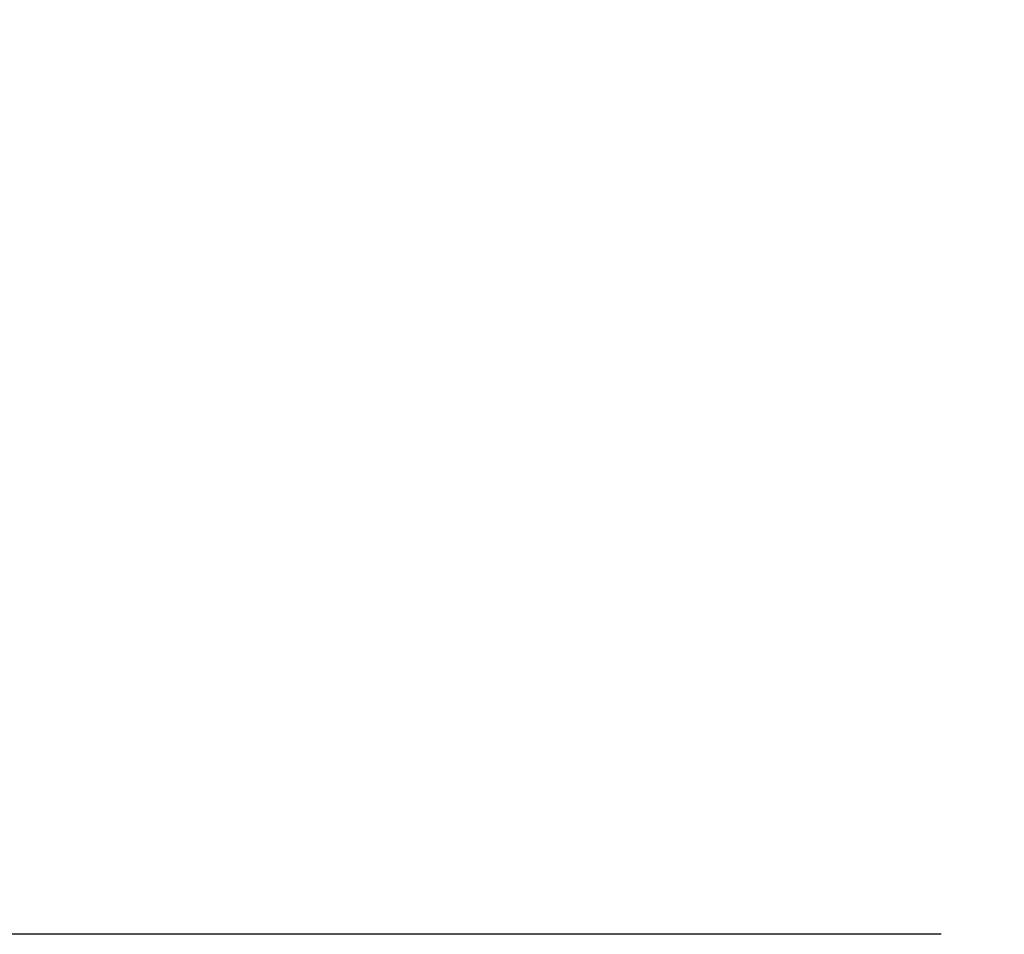
# Model space of a CAD drawing. Units: inches. Extents: x 0.7 to 21.3, y 0.5 to 16.
# Drawn here: x 7.7 to 8.1, y 6.6 to 6.9 of the extents above; entities that cross this region are included whole.
import ezdxf

# ---------------------------------------------------------------- set-up
doc = ezdxf.new("R2010")
doc.units = ezdxf.units.IN
doc.header["$LTSCALE"] = 1.21
doc.header["$MEASUREMENT"] = 0
doc.layers.get('0').update_dxf_attribs({"linetype": 'CONTINUOUS'})
doc.layers.add('DRIVEN_DIMS', color=7, linetype='CONTINUOUS')
doc.dimstyles.new('DIMSTYLE_1', dxfattribs={"dimtxt": 0.1, "dimasz": 0.1875, "dimexe": 0.125, "dimexo": 0.0625, "dimgap": 0.1, "dimtad": 0, "dimtih": 1, "dimtoh": 1, "dimdec": 1, "dimzin": 4, "dimdsep": 46, "dimtxsty": 'STANDARD', "dimblk": '_FILLED', "dimblk1": '_FILLED', "dimblk2": '_FILLED', "dimcen": 0.09, "dimadec": 0, "dimazin": 0, "dimtp": 0.005, "dimtm": 0.005, "dimtfac": 1, "dimtdec": 1, "dimtofl": 0, "dimtmove": 0, "dimatfit": 3, "dimldrblk": '_FILLED', "dimfxl": 1, "dimtolj": 1, "dimtzin": 4, "dimarcsym": 0})

# ---------------------------------------------------------------- blocks, each defined once
blk = doc.blocks.new('_FILLED')
at = {"color": 0, "linetype": 'BYBLOCK'}
blk.add_solid([(0, 0), (-1, 0.1667), (-1, -0.1667)], dxfattribs=at)
blk = doc.blocks.new('*D11')
at = {"layer": 'DRIVEN_DIMS', "color": 7, "linetype": 'CONTINUOUS'}
for p, q in [((6.99287, 7.86214), (6.36037, 7.86214)), ((6.48537, 7.86214), (6.48537, 7.35745)), ((6.48537, 6.55277), (6.48537, 6.90745)), ((8.05913, 6.55277), (6.36037, 6.55277))]:
    blk.add_line(p, q, dxfattribs=at)
at = {"layer": 'DRIVEN_DIMS', "color": 7, "linetype": 'CONTINUOUS', "xscale": 0.1875, "yscale": 0.1875, "zscale": 0.1875}
for p, rotation in [((6.48537, 7.86214), 90), ((6.48537, 6.55277), 270)]:
    blk.add_blockref('_FILLED', p, dxfattribs=dict(at, rotation=rotation))
at = {"layer": 'DRIVEN_DIMS', "color": 7, "linetype": 'CONTINUOUS', "insert": (6.38537, 7.25745), "char_height": 0.1, "width": 0.6, "attachment_point": 2, "line_spacing_factor": 0.9}
blk.add_mtext('33.3\\P[1.31]', dxfattribs=at)
blk = doc.blocks.new('*D13')
at = {"layer": 'DRIVEN_DIMS', "color": 7, "linetype": 'CONTINUOUS'}
for p, q in [((7.33969, 9.36714), (5.86037, 9.36714)), ((5.98537, 9.36714), (5.98537, 8.10995)), ((5.98537, 6.55277), (5.98537, 7.65995)), ((8.05913, 6.55277), (5.86037, 6.55277))]:
    blk.add_line(p, q, dxfattribs=at)
at = {"layer": 'DRIVEN_DIMS', "color": 7, "linetype": 'CONTINUOUS', "xscale": 0.1875, "yscale": 0.1875, "zscale": 0.1875}
for p, rotation in [((5.98537, 9.36714), 90), ((5.98537, 6.55277), 270)]:
    blk.add_blockref('_FILLED', p, dxfattribs=dict(at, rotation=rotation))
at = {"layer": 'DRIVEN_DIMS', "color": 7, "linetype": 'CONTINUOUS', "insert": (5.88537, 8.00995), "char_height": 0.1, "width": 0.6, "attachment_point": 2, "line_spacing_factor": 0.9}
blk.add_mtext('71.5\\P[2.81]', dxfattribs=at)

msp = doc.modelspace()

# ---------------------------------------------------------------- dimensions: what is measured, and where the dimension line sits
at = {"layer": 'DRIVEN_DIMS', "color": 7, "linetype": 'CONTINUOUS'}
for base, p2, picture, middle in [((5.98537, 9.36714), (7.40219, 9.36714), '*D13', (5.98537, 7.88495)), ((6.48537, 7.86214), (7.05537, 7.86214), '*D11', (6.48537, 7.13245))]:
    dim = msp.add_linear_dim(base=base, p1=(8.12163, 6.55277), p2=p2, angle=90, dimstyle='DIMSTYLE_1', dxfattribs=at)
    dim.commit()
    dim.dimension.update_dxf_attribs({"geometry": picture, "text_midpoint": middle, "dimtype": 160})

doc.saveas('drawing.dxf')
